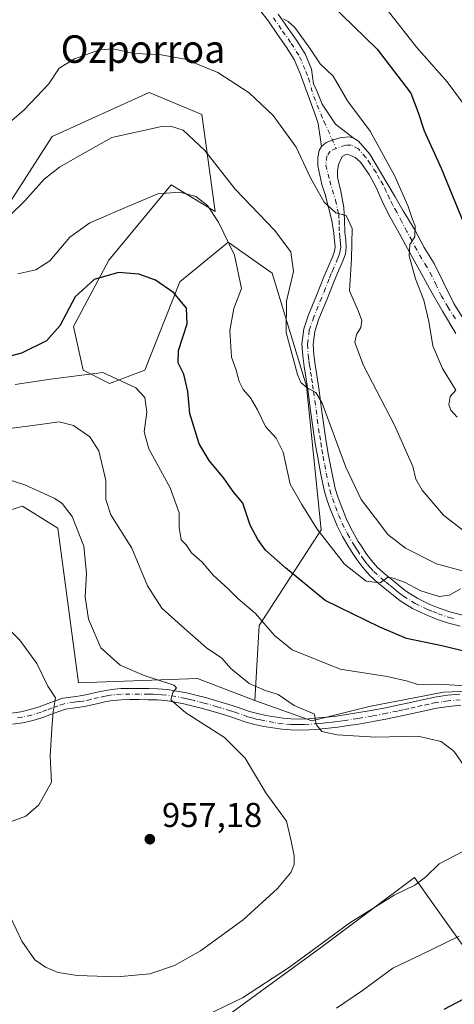
# Model space of a CAD drawing. Units: metres. Extents: x 644534 to 647995, y 4750773 to 4753159.
# Drawn here: x 646448 to 646574, y 4752474 to 4752760 of the extents above; entities that cross this region are included whole.
import ezdxf
from ezdxf.enums import TextEntityAlignment as Align

# ---------------------------------------------------------------- set-up
doc = ezdxf.new("R2010")
doc.units = ezdxf.units.M
doc.header["$MEASUREMENT"] = 0
doc.linetypes.add('DGN Style 4', pattern=[2.638475, 1.318413, -0.659207, 0.001648, -0.659207])
for name, color, linetype, lineweight in [('Arbolado forestal CxS', 92, 'Continuous', 0), ('Curva de nivel maestra', 30, 'Continuous', 30), ('Curva de nivel normal', 30, 'Continuous', 0), ('Pastizal CxS', 92, 'Continuous', 0), ('Pista no pavimentada Cxs', 111, 'Continuous', 0), ('Pista no pavimentada eje', 91, 'DGN Style 4', 0), ('Prado CxS', 92, 'Continuous', 0), ('Punto de cota en terreno', 7, 'Continuous', 0), ('Rótulo de punto de cota en terreno', 7, 'Continuous', 0), ('Texto cartográfico', 7, 'Continuous', 0)]:
    doc.layers.add(name, color=color, linetype=linetype, lineweight=lineweight)
doc.styles.add('Style-Arial', font='txt')

# ---------------------------------------------------------------- blocks, each defined once
blk = doc.blocks.new('*U8')
at = {"layer": 'Prado CxS', "color": 92, "linetype": 'Continuous', "lineweight": 0}
for points in [[(646428.2811, 4752612.0867, 957.3375), (646448.7611, 4752618.4903, 959.0913), (646459.0017, 4752612.0861, 959.2605), (646465.0825, 4752567.1639, 956.3398), (646499.6431, 4752568.4441, 962.5941), (646516.2835, 4752562.0399, 963.9589), (646532.9041, 4752556.1877, 965.2773), (646549.5667, 4752560.3533, 967.9705), (646571.2297, 4752564.5189, 970.1868), (646593.7253, 4752565.3513, 972.1976), (646611.2219, 4752559.5191, 973.5529), (646633.7173, 4752547.0209, 972.6444), (646654.5455, 4752532.0227, 973.3217), (646672.8747, 4752521.1915, 975.2865), (646691.2043, 4752507.8605, 977.4445), (646714.5327, 4752494.5293, 981.5476), (646732.8621, 4752487.0299, 984.7886), (646751.1917, 4752485.3635, 988.0895), (646767.8555, 4752485.3633, 990.8667), (646781.0173, 4752481.7549, 993.3186), (646796.8501, 4752485.0877, 997.9092), (646805.1831, 4752495.0875, 1001.3371), (646812.6821, 4752505.9201, 1004.9832), (646826.8489, 4752512.5857, 1005.8379)], [(646749.9185, 4752473.6687, 988.2922), (646727.5009, 4752479.2773, 984.1782), (646711.8083, 4752479.2775, 982.1508), (646688.2687, 4752482.6419, 979.0839), (646662.4883, 4752484.8855, 977.3779), (646640.0699, 4752493.8565, 973.3529), (646623.2563, 4752496.0999, 971.9704), (646601.3649, 4752489.5307, 972.0185), (646600.8375, 4752489.3725, 972.0064), (646579.5409, 4752487.1299, 971.3152), (646572.9795, 4752496.3201, 968.3923), (646566.9381, 4752504.7823, 965.7673), (646562.7277, 4752510.6799, 964.4502), (646535.8257, 4752490.4947, 964.6825), (646498.8347, 4752463.5807, 965.5712)]]:
    blk.add_polyline3d(points, dxfattribs=at)
blk = doc.blocks.new('*U11')
at = {"layer": 'Arbolado forestal CxS', "color": 92, "linetype": 'Continuous', "lineweight": 0}
blk.add_polyline3d([(646431.8147, 4752686.2233, 981.6351), (646457.4153, 4752725.9301, 989.2141), (646485.5759, 4752738.7383, 987.5888), (646500.9367, 4752732.3331, 988.0532), (646504.7759, 4752704.1545, 980.801), (646491.9753, 4752711.8397, 981.3169), (646473.8971, 4752690.0123, 976.9317), (646463.6009, 4752670.6899, 974.8134), (646466.3745, 4752658.0441, 971.0109), (646474.0541, 4752654.2009, 970.0948), (646484.2941, 4752658.0437, 971.4234), (646494.5345, 4752683.6601, 975.8008), (646507.8783, 4752694.5841, 979.4194), (646508.6155, 4752695.1877, 979.8443), (646521.4151, 4752686.2215, 983.6559), (646531.3711, 4752653.4179, 984.8778), (646535.6283, 4752611.6165, 980.515), (646517.5639, 4752583.8145, 969.4999), (646516.2835, 4752562.0399, 963.9589), (646499.6431, 4752568.4441, 962.5941), (646465.0825, 4752567.1639, 956.3398), (646459.0017, 4752612.0861, 959.2605), (646448.7611, 4752618.4903, 959.0913), (646428.2811, 4752612.0867, 957.3375)], dxfattribs=at)
blk = doc.blocks.new('5PATER')
at = {"layer": 'Punto de cota en terreno', "linetype": 'Continuous', "lineweight": 0}
h = blk.add_hatch(color=51, dxfattribs=at)
edge = h.paths.add_edge_path()
edge.add_ellipse((0, 0), major_axis=(-0.11, -0.111), ratio=0.999422, start_angle=0, end_angle=360)

msp = doc.modelspace()

# ---------------------------------------------------------------- linework, layer by layer
at = {"layer": 'Arbolado forestal CxS', "color": 92, "linetype": 'Continuous', "lineweight": 0}
for points in [[(646431.8147, 4752686.2233, 981.6351), (646457.4153, 4752725.9301, 989.2141), (646485.5759, 4752738.7383, 987.5888), (646500.9367, 4752732.3331, 988.0532), (646504.7759, 4752704.1545, 980.801), (646491.9753, 4752711.8397, 981.3169), (646473.8971, 4752690.0123, 976.9317), (646463.6009, 4752670.6899, 974.8134), (646466.3745, 4752658.0441, 971.0109), (646474.0541, 4752654.2009, 970.0948), (646484.2941, 4752658.0437, 971.4234), (646494.5345, 4752683.6601, 975.8008), (646507.8783, 4752694.5841, 979.4194), (646508.6155, 4752695.1877, 979.8443), (646521.4151, 4752686.2215, 983.6559), (646531.3711, 4752653.4179, 984.8778), (646535.6283, 4752611.6165, 980.515), (646517.5639, 4752583.8145, 969.4999), (646516.2835, 4752562.0399, 963.9589)], [(646195.4021, 4752603.4775, 933.7013), (646222.1997, 4752600.5629, 937.828), (646256.7587, 4752590.3143, 941.5238), (646295.7889, 4752578.0149, 946.5015), (646319.4795, 4752582.6281, 950.353), (646334.8397, 4752599.2799, 954.5109), (646361.7203, 4752604.4021, 954.9633), (646397.5603, 4752592.8737, 954.2711), (646428.2811, 4752612.0867, 957.3375), (646448.7611, 4752618.4903, 959.0913), (646459.0017, 4752612.0861, 959.2605), (646465.0825, 4752567.1639, 956.3398), (646499.6431, 4752568.4441, 962.5941), (646516.2835, 4752562.0399, 963.9589)]]:
    msp.add_polyline3d(points, dxfattribs=at)
at = {"layer": 'Curva de nivel maestra', "color": 30, "linetype": 'Continuous', "lineweight": 30, "flags": 128}
for points, elevation in [([(646538.17, 4752764.6701), (646551.92, 4752751.2901), (646561.74, 4752738.4801), (646563.86, 4752732.8601), (646565.59, 4752727.5101), (646570.53, 4752716.7401), (646576.96, 4752701.0801)], 1000), ([(646582, 4752575.2801), (646570.68, 4752577.9301), (646560.46, 4752580.1201), (646552.72, 4752583.3801), (646536.83, 4752591.0801), (646525.28, 4752600.6001), (646519.39, 4752605.7001), (646517.21, 4752608.8601), (646515, 4752612.9801), (646512.86, 4752619.3701), (646510.06, 4752622.7401), (646507.28, 4752626.6801), (646503.06, 4752631.8001), (646500.1, 4752636.6001), (646497.45, 4752645.4201), (646496.88, 4752651.8501), (646495.65, 4752656.8601), (646494.02, 4752660.1901), (646494.14, 4752663.7801), (646496.64, 4752671.4501), (646496.47, 4752676.0701), (646492.79, 4752680.5201), (646487.48, 4752684.1701), (646482.55, 4752685.9401), (646476.7, 4752686.4201), (646469.6, 4752684.3501), (646464.09, 4752679.3001), (646459.6, 4752670.8801), (646455.77, 4752666.5601), (646448.43, 4752663.0101), (646444.77, 4752662.0401)], 975), ([(646571.38, 4752472.3701), (646579.17, 4752476.4801)], 975)]:
    msp.add_lwpolyline(points, dxfattribs=dict(at, elevation=elevation))
at = {"layer": 'Curva de nivel normal', "color": 30, "linetype": 'Continuous', "lineweight": 0, "flags": 128}
for points, elevation in [([(646577.79, 4752734.38), (646572.27, 4752741.76), (646563.32, 4752751.9), (646554.48, 4752763.05)], 1005), ([(646575.2, 4752644.34), (646573.32, 4752646.37), (646572.73, 4752648.1), (646573.19, 4752650.34), (646574.8, 4752652.22), (646573.72, 4752653.96), (646570.87, 4752658.51), (646568.14, 4752665.12), (646566.97, 4752672.18), (646565.47, 4752678.38), (646563.03, 4752684.58), (646561.26, 4752691.27), (646561.41, 4752694.51), (646562.83, 4752696.78), (646562.97, 4752699.92), (646562.18, 4752701.82), (646560.92, 4752705.56), (646557.03, 4752714.34), (646549.85, 4752727.49), (646543.28, 4752736.26), (646539.12, 4752743.44), (646535.36, 4752747), (646532, 4752751.98), (646527.92, 4752757.56), (646526.04, 4752759.34), (646524.71, 4752760.09)], 995), ([(646576.85, 4752611.57), (646571.23, 4752615.86), (646565, 4752623.16), (646563.2, 4752626.38), (646562.27, 4752630.07), (646556.98, 4752642.08), (646547.91, 4752659.41), (646545.37, 4752666.08), (646545.94, 4752668.41), (646547.19, 4752670.41), (646547.48, 4752672.41), (646546.48, 4752675.08), (646543.89, 4752681.08), (646544.47, 4752690.38), (646544.59, 4752699.14), (646542.87, 4752702.92), (646539.89, 4752703.72), (646536.48, 4752706.79), (646532.52, 4752713.86), (646528.36, 4752722.78), (646521.64, 4752731.98), (646514.63, 4752738.6), (646505.58, 4752744.55), (646496.07, 4752748.38), (646488.51, 4752749.69), (646481.23, 4752750.02), (646475.15, 4752751.33), (646471.1, 4752751.08), (646463.86, 4752748.45), (646459.4, 4752745.72), (646456.36, 4752741.22), (646449.19, 4752733.62), (646436.97, 4752723.2)], 990), ([(646578.1, 4752599.38), (646569.13, 4752601.78), (646560.18, 4752606.3), (646555.02, 4752610.33), (646551.43, 4752615.07), (646547.29, 4752620.49), (646542.79, 4752629.84), (646535.88, 4752648.49), (646534.05, 4752651.53), (646531.52, 4752652.92), (646529.69, 4752654.48), (646528.7, 4752656.74), (646525.47, 4752668.93), (646525.55, 4752678.03), (646527.53, 4752686.7), (646526.8, 4752692.44), (646522.02, 4752698.66), (646510.64, 4752710.62), (646501.82, 4752721.83), (646495.51, 4752727.79), (646491.76, 4752728.92), (646488.77, 4752728.74), (646474.77, 4752725.58), (646465.43, 4752720.41), (646459.51, 4752716.99), (646455.07, 4752713.52), (646449.46, 4752707.19), (646444.89, 4752702.74)], 985), ([(646576.14, 4752594.48), (646572.93, 4752592.7), (646569.9, 4752592.24), (646564.64, 4752593.95), (646559.85, 4752596.49), (646556.59, 4752597.57), (646555, 4752597.86), (646552.78, 4752596.24), (646548.74, 4752596.75), (646542.4, 4752601.66), (646534.5, 4752611.82), (646530.02, 4752618.99), (646526.62, 4752624.93), (646524.56, 4752634.21), (646522.55, 4752638.32), (646519.4, 4752641.63), (646517.1, 4752646.49), (646515.03, 4752649.99), (646512.92, 4752652.37), (646511.79, 4752654.73), (646510.87, 4752658.07), (646509.53, 4752661.84), (646509.03, 4752669.59), (646510.25, 4752675.94), (646512.49, 4752681.8), (646510.44, 4752691.45), (646505.71, 4752701.02), (646502.59, 4752705.9), (646499.17, 4752708.48), (646494.48, 4752709.78), (646488.15, 4752709.27), (646478.69, 4752705.28), (646468.35, 4752700.8), (646462.56, 4752696.7), (646456.71, 4752689.75), (646452.58, 4752687.2), (646447.43, 4752685.99)], 980), ([(646446.63, 4752653.9), (646456.93, 4752655.43), (646472.09, 4752657.4), (646481.67, 4752652.92), (646484.35, 4752650.06), (646484.9, 4752645.87), (646484.14, 4752640.09), (646485.51, 4752635.19), (646491.72, 4752623.86), (646494.35, 4752616.54), (646494.3, 4752612.3), (646494.93, 4752608.75), (646496.32, 4752607.3), (646497.94, 4752604.92), (646501.04, 4752602.22), (646504.3, 4752598.42), (646508.44, 4752594.62), (646511.4, 4752591.71), (646516.51, 4752587.3), (646522.04, 4752580.97), (646527.21, 4752576.74), (646541.1, 4752571.21), (646554.77, 4752569.04), (646560.75, 4752567.69), (646563.71, 4752566.69), (646569.76, 4752566.85), (646577.57, 4752566.32)], 970), ([(646577.99, 4752541.97), (646574.26, 4752547.23), (646570.51, 4752550.12), (646563.74, 4752551.67), (646551.38, 4752551.44), (646540.32, 4752552.08), (646535.78, 4752553.09), (646534.16, 4752555.1), (646533.64, 4752558.12), (646527.8, 4752560.66), (646523.11, 4752563.81), (646519.1, 4752565.05), (646514.65, 4752567.04), (646509.39, 4752571.36), (646506.68, 4752574.32), (646502.24, 4752577.32), (646495, 4752583.76), (646489.31, 4752588.87), (646485.07, 4752595.42), (646480.58, 4752606.36), (646474.43, 4752615.96), (646472.99, 4752620.44), (646472.96, 4752625.94), (646470.91, 4752634.55), (646468.38, 4752638.7), (646463.61, 4752641.95), (646459.45, 4752643.01), (646451.72, 4752641.99), (646436.77, 4752639.99)], 965), ([(646443.57, 4752502.62), (646448.55, 4752492.12), (646452.31, 4752486.77), (646455.42, 4752484.59), (646459.09, 4752483.06), (646464.63, 4752482.22), (646476.24, 4752481.82), (646485.8, 4752482.7), (646492.94, 4752485.07), (646500.51, 4752489.35), (646512.91, 4752498.37), (646522.9, 4752507.41), (646526.8, 4752512.08), (646527.8, 4752514.41), (646527.77, 4752516.98), (646526.83, 4752521.68), (646525.55, 4752527.02), (646519.55, 4752535.27), (646513.53, 4752545.27), (646507.52, 4752551.29), (646496.21, 4752558.44), (646491.86, 4752562.25), (646492.49, 4752564.41), (646493.53, 4752565.79), (646492.79, 4752566.57), (646484.15, 4752569.34), (646477.11, 4752572.36), (646471.55, 4752577.4), (646467.98, 4752585.68), (646466.96, 4752592.2), (646467.33, 4752598.97), (646466.59, 4752606.9), (646463.23, 4752615.54), (646460.3, 4752619.3), (646458.14, 4752620.79), (646449.45, 4752624.76), (646444.89, 4752626.2)], 960), ([(646444.92, 4752526.73), (646449.7, 4752528.49), (646453.47, 4752531.73), (646457.17, 4752538.34), (646456.77, 4752545.86), (646457.27, 4752553.91), (646457.7, 4752558.81), (646458.31, 4752562.84), (646456.13, 4752566.24), (646452.88, 4752572.85), (646447.98, 4752579.64), (646444.43, 4752583.15)], 955), ([(646499.43, 4752469.26), (646512.77, 4752475.74), (646526.43, 4752484.57), (646543.94, 4752497.46), (646556.84, 4752505.47), (646562.84, 4752508.41), (646565.93, 4752510.79), (646569.99, 4752514.6), (646576.67, 4752518.12)], 965), ([(646575.77, 4752493.56), (646564.43, 4752488.04), (646556.43, 4752484.3), (646547.6, 4752477.79), (646540.12, 4752472.66)], 970)]:
    msp.add_lwpolyline(points, dxfattribs=dict(at, elevation=elevation))
at = {"layer": 'Pastizal CxS', "color": 92, "linetype": 'Continuous', "lineweight": 0}
for points in [[(646593.7253, 4752565.3513, 972.1976), (646571.2297, 4752564.5189, 970.1868), (646549.5667, 4752560.3533, 967.9705), (646532.9041, 4752556.1877, 965.2773), (646516.2835, 4752562.0399, 963.9589), (646517.5639, 4752583.8145, 969.4999), (646535.6283, 4752611.6165, 980.515), (646531.3711, 4752653.4179, 984.8778), (646521.4151, 4752686.2215, 983.6559), (646508.6155, 4752695.1877, 979.8443), (646507.8783, 4752694.5841, 979.4194), (646494.5345, 4752683.6601, 975.8008), (646484.2941, 4752658.0437, 971.4234), (646474.0541, 4752654.2009, 970.0948), (646466.3745, 4752658.0441, 971.0109), (646463.6009, 4752670.6899, 974.8134), (646473.8971, 4752690.0123, 976.9317), (646491.9753, 4752711.8397, 981.3169), (646504.7759, 4752704.1545, 980.801), (646500.9367, 4752732.3331, 988.0532), (646485.5759, 4752738.7383, 987.5888), (646457.4153, 4752725.9301, 989.2141), (646431.8147, 4752686.2233, 981.6351)], [(646431.8147, 4752686.2233, 981.6351), (646457.4153, 4752725.9301, 989.2141), (646485.5759, 4752738.7383, 987.5888), (646500.9367, 4752732.3331, 988.0532), (646504.7759, 4752704.1545, 980.801), (646491.9753, 4752711.8397, 981.3169), (646473.8971, 4752690.0123, 976.9317), (646463.6009, 4752670.6899, 974.8134), (646466.3745, 4752658.0441, 971.0109), (646474.0541, 4752654.2009, 970.0948), (646484.2941, 4752658.0437, 971.4234), (646494.5345, 4752683.6601, 975.8008), (646507.8783, 4752694.5841, 979.4194), (646508.6155, 4752695.1877, 979.8443), (646521.4151, 4752686.2215, 983.6559), (646531.3711, 4752653.4179, 984.8778), (646535.6283, 4752611.6165, 980.515), (646517.5639, 4752583.8145, 969.4999), (646516.2835, 4752562.0399, 963.9589)], [(646516.2835, 4752562.0399, 963.9589), (646532.9041, 4752556.1877, 965.2773), (646549.5667, 4752560.3533, 967.9705), (646571.2297, 4752564.5189, 970.1868), (646593.7253, 4752565.3513, 972.1976), (646611.2219, 4752559.5191, 973.5529), (646633.7173, 4752547.0209, 972.6444), (646654.5455, 4752532.0227, 973.3217), (646672.8747, 4752521.1915, 975.2865), (646691.2043, 4752507.8605, 977.4445), (646714.5327, 4752494.5293, 981.5476), (646732.8621, 4752487.0299, 984.7886), (646751.1917, 4752485.3635, 988.0895), (646767.8555, 4752485.3633, 990.8667), (646781.0173, 4752481.7549, 993.3186), (646796.8501, 4752485.0877, 997.9092), (646805.1831, 4752495.0875, 1001.3371), (646812.6821, 4752505.9201, 1004.9832), (646826.8489, 4752512.5857, 1005.8379)], [(646812.6643, 4752471.8117, 998.2873), (646790.8309, 4752471.4481, 995.7457), (646771.2161, 4752472.5475, 991.2463), (646749.9185, 4752473.6687, 988.2922), (646727.5009, 4752479.2773, 984.1782), (646711.8083, 4752479.2775, 982.1508), (646688.2687, 4752482.6419, 979.0839), (646662.4883, 4752484.8855, 977.3779), (646640.0699, 4752493.8565, 973.3529), (646623.2563, 4752496.0999, 971.9704), (646601.3649, 4752489.5307, 972.0185), (646600.8375, 4752489.3725, 972.0064), (646579.5409, 4752487.1299, 971.3152), (646572.9795, 4752496.3201, 968.3923), (646566.9381, 4752504.7823, 965.7673), (646562.7277, 4752510.6799, 964.4502), (646535.8257, 4752490.4947, 964.6825), (646498.8347, 4752463.5807, 965.5712), (646499.9555, 4752451.2451, 969.6188), (646498.8339, 4752432.1815, 974.5543), (646486.5037, 4752407.5099, 979.2623), (646485.3821, 4752381.7167, 985.4165), (646473.0507, 4752348.0745, 994.313), (646461.8651, 4752320.7361, 1001.9495)], [(646498.8347, 4752463.5807, 965.5712), (646535.8257, 4752490.4947, 964.6825), (646562.7277, 4752510.6799, 964.4502), (646566.9381, 4752504.7823, 965.7673), (646572.9795, 4752496.3201, 968.3923), (646579.5409, 4752487.1299, 971.3152), (646600.8375, 4752489.3725, 972.0064), (646601.3649, 4752489.5307, 972.0185), (646623.2563, 4752496.0999, 971.9704), (646640.0699, 4752493.8565, 973.3529), (646662.4883, 4752484.8855, 977.3779), (646688.2687, 4752482.6419, 979.0839), (646711.8083, 4752479.2775, 982.1508), (646727.5009, 4752479.2773, 984.1782), (646749.9185, 4752473.6687, 988.2922)]]:
    msp.add_polyline3d(points, dxfattribs=at)
at = {"layer": 'Pista no pavimentada Cxs', "color": 111, "linetype": 'Continuous', "lineweight": 0}
for points in [[(646523.1601, 4752761.4801, 996.112), (646525.8701, 4752757.5601, 996.1736), (646528.4201, 4752753.9301, 995.744), (646530.9301, 4752749.9301, 995.7774), (646532.8201, 4752745.5001, 994.7675), (646533.3977, 4752741.2037, 994.0185), (646534.3417, 4752739.1359, 993.8968), (646535.9151, 4752735.3147, 993.6191), (646539.8261, 4752729.4707, 993.7441), (646544.8983, 4752725.5699, 993.9605), (646543.6923, 4752725.7845, 993.7885), (646541.0399, 4752725.5597, 993.3873), (646538.7921, 4752724.8853, 993.0885), (646537.0839, 4752724.1211, 992.8494), (646535.6903, 4752722.9973, 992.551), (646534.7013, 4752729.6955, 992.9232), (646533.8921, 4752732.3029, 993.0442), (646531.0701, 4752739.9801, 993.4968), (646529.5001, 4752744.1701, 994.0133), (646527.7501, 4752748.2701, 994.3782), (646525.4401, 4752751.9501, 994.5199), (646522.9401, 4752755.5101, 994.8819), (646520.2701, 4752759.3701, 995.112), (646517.3901, 4752763.0901, 995.5864)], [(646535.6903, 4752722.9973, 992.551), (646534.7013, 4752729.6955, 992.9232), (646533.8921, 4752732.3029, 993.0442), (646531.0701, 4752739.9801, 993.4968), (646529.5001, 4752744.1701, 994.0133), (646527.7501, 4752748.2701, 994.3782), (646525.4401, 4752751.9501, 994.5199), (646522.9401, 4752755.5101, 994.8819), (646520.2701, 4752759.3701, 995.112), (646517.3901, 4752763.0901, 995.5864)], [(646523.1601, 4752761.4801, 996.112), (646525.8701, 4752757.5601, 996.1736), (646528.4201, 4752753.9301, 995.744), (646530.9301, 4752749.9301, 995.7774), (646532.8201, 4752745.5001, 994.7675), (646533.3977, 4752741.2037, 994.0185), (646534.3417, 4752739.1359, 993.8968), (646535.9151, 4752735.3147, 993.6191), (646539.8261, 4752729.4707, 993.7441), (646544.8983, 4752725.5699, 993.9605)], [(646576.0401, 4752583.6701, 977.8997), (646572.4101, 4752584.6501, 978.4895), (646569.1401, 4752585.7301, 978.5659), (646565.9301, 4752587.0301, 978.6571), (646562.1701, 4752588.8301, 979.3642), (646558.6301, 4752591.0301, 980.0359), (646556.5701, 4752592.6301, 980.0988), (646554.6501, 4752594.2001, 980.5449), (646552.2401, 4752596.2001, 980.4416), (646549.7501, 4752598.4201, 980.9252), (646547.7301, 4752600.6801, 981.0918), (646546.0201, 4752603.0101, 981.1906), (646544.8101, 4752604.7901, 981.5919), (646543.6501, 4752606.6101, 982.0536), (646541.8601, 4752609.6801, 982.5394), (646540.2601, 4752612.8001, 982.8504), (646538.2601, 4752617.7601, 983.278), (646537.3701, 4752620.2001, 983.2825), (646536.5901, 4752622.7901, 983.3117), (646535.5001, 4752627.7601, 983.5029), (646534.6101, 4752632.6601, 984.2664), (646533.9201, 4752636.7201, 984.6986), (646533.2701, 4752640.8001, 984.7812), (646532.5301, 4752646.2801, 987.4106), (646531.8101, 4752651.7001, 991.0873), (646531.2501, 4752655.3701, 990.9853), (646530.6701, 4752659.1101, 989.7992), (646530.2601, 4752662.1901, 988.342), (646530.0101, 4752665.5601, 988.7748), (646530.5701, 4752670.0001, 989.2851), (646531.9601, 4752674.1001, 988.8921), (646534.2801, 4752679.7101, 989.607), (646535.3301, 4752682.4001, 989.8116), (646536.4101, 4752685.1601, 991.0695), (646537.7201, 4752688.2201, 992.8041), (646538.9901, 4752691.1301, 993.4952), (646539.5001, 4752692.5801, 993.5193), (646539.6801, 4752693.8301, 993.0877), (646539.5301, 4752695.5901, 992.87), (646539.2901, 4752697.8601, 992.5268), (646538.7023, 4752701.5091, 991.167), (646536.8143, 4752709.0165, 990.7066), (646535.8201, 4752711.9801, 990.9294), (646534.6101, 4752717.4001, 991.6423), (646534.6701, 4752719.7901, 991.9838), (646535.0155, 4752721.8067, 992.3139), (646535.6903, 4752722.9973, 992.551), (646537.0839, 4752724.1211, 992.8494), (646538.7921, 4752724.8853, 993.0885), (646541.0399, 4752725.5597, 993.3873), (646543.6923, 4752725.7845, 993.7885), (646544.8983, 4752725.5699, 993.9605), (646546.4793, 4752724.5257, 993.9936), (646549.8061, 4752720.7495, 994.3256), (646552.9079, 4752715.5799, 994.4354), (646557.1785, 4752708.3871, 994.742), (646559.5161, 4752704.2963, 995.125), (646562.8201, 4752698.8201, 995.4095), (646565.5601, 4752693.7101, 995.7137), (646568.5301, 4752689.0501, 996.0241), (646571.0901, 4752683.6501, 996.2958), (646574.2001, 4752677.3501, 996.7273), (646578.4001, 4752670.7301, 997.1975)], [(646535.6903, 4752722.9973, 992.551), (646537.0839, 4752724.1211, 992.8494), (646538.7921, 4752724.8853, 993.0885), (646541.0399, 4752725.5597, 993.3873), (646543.6923, 4752725.7845, 993.7885), (646544.8983, 4752725.5699, 993.9605)], [(646535.6903, 4752722.9973, 992.551), (646537.0839, 4752724.1211, 992.8494), (646538.7921, 4752724.8853, 993.0885), (646541.0399, 4752725.5597, 993.3873), (646543.6923, 4752725.7845, 993.7885), (646544.8983, 4752725.5699, 993.9605)], [(646544.8983, 4752725.5699, 993.9605), (646546.4793, 4752724.5257, 993.9936), (646549.8061, 4752720.7495, 994.3256), (646552.9079, 4752715.5799, 994.4354), (646557.1785, 4752708.3871, 994.742), (646559.5161, 4752704.2963, 995.125), (646562.8201, 4752698.8201, 995.4095), (646565.5601, 4752693.7101, 995.7137), (646568.5301, 4752689.0501, 996.0241), (646571.0901, 4752683.6501, 996.2958), (646574.2001, 4752677.3501, 996.7273), (646578.4001, 4752670.7301, 997.1975)], [(646576.0401, 4752583.6701, 977.8997), (646572.4101, 4752584.6501, 978.4895), (646569.1401, 4752585.7301, 978.5659), (646565.9301, 4752587.0301, 978.6571), (646562.1701, 4752588.8301, 979.3642), (646558.6301, 4752591.0301, 980.0359), (646556.5701, 4752592.6301, 980.0988), (646554.6501, 4752594.2001, 980.5449), (646552.2401, 4752596.2001, 980.4416), (646549.7501, 4752598.4201, 980.9252), (646547.7301, 4752600.6801, 981.0918), (646546.0201, 4752603.0101, 981.1906), (646544.8101, 4752604.7901, 981.5919), (646543.6501, 4752606.6101, 982.0536), (646541.8601, 4752609.6801, 982.5394), (646540.2601, 4752612.8001, 982.8504), (646538.2601, 4752617.7601, 983.278), (646537.3701, 4752620.2001, 983.2825), (646536.5901, 4752622.7901, 983.3117), (646535.5001, 4752627.7601, 983.5029), (646534.6101, 4752632.6601, 984.2664), (646533.9201, 4752636.7201, 984.6986), (646533.2701, 4752640.8001, 984.7812), (646532.5301, 4752646.2801, 987.4106), (646531.8101, 4752651.7001, 991.0873), (646531.2501, 4752655.3701, 990.9853), (646530.6701, 4752659.1101, 989.7992), (646530.2601, 4752662.1901, 988.342), (646530.0101, 4752665.5601, 988.7748), (646530.5701, 4752670.0001, 989.2851), (646531.9601, 4752674.1001, 988.8921), (646534.2801, 4752679.7101, 989.607), (646535.3301, 4752682.4001, 989.8116), (646536.4101, 4752685.1601, 991.0695), (646537.7201, 4752688.2201, 992.8041), (646538.9901, 4752691.1301, 993.4952), (646539.5001, 4752692.5801, 993.5193), (646539.6801, 4752693.8301, 993.0877), (646539.5301, 4752695.5901, 992.87), (646539.2901, 4752697.8601, 992.5268), (646538.7023, 4752701.5091, 991.167), (646536.8143, 4752709.0165, 990.7066), (646535.8201, 4752711.9801, 990.9294), (646534.6101, 4752717.4001, 991.6423), (646534.6701, 4752719.7901, 991.9838), (646535.0155, 4752721.8067, 992.3139), (646535.6903, 4752722.9973, 992.551)], [(646574.8101, 4752668.6401, 996.6001), (646570.9001, 4752675.1601, 996.0627), (646567.1201, 4752681.7301, 995.6566), (646564.2001, 4752687.0401, 995.3416), (646561.2901, 4752692.3501, 994.9071), (646558.2701, 4752697.8401, 994.608), (646555.2501, 4752703.3401, 994.1469), (646553.3901, 4752707.1701, 994.2419), (646551.6201, 4752711.0601, 993.9682), (646549.5901, 4752714.8301, 993.8155), (646547.0901, 4752718.4501, 993.495), (646545.5401, 4752719.8001, 993.3075), (646543.7901, 4752720.6101, 993.1064), (646542.7601, 4752720.6401, 992.9708), (646541.7701, 4752720.0801, 992.8373), (646540.6701, 4752717.7801, 992.5381), (646540.3501, 4752715.9701, 992.2649), (646540.3901, 4752714.1701, 992.0191), (646540.8001, 4752712.3701, 991.8089), (646541.2101, 4752710.5501, 991.4662), (646541.7601, 4752707.9301, 990.9319), (646542.2301, 4752705.2901, 990.627), (646542.4501, 4752701.6801, 990.2748), (646542.5301, 4752698.0601, 990.0692), (646542.7501, 4752695.9001, 990.2555), (646542.9301, 4752693.7301, 990.5371), (646542.6601, 4752691.8001, 990.644), (646542.0001, 4752689.9401, 991.0904), (646540.6901, 4752686.9301, 991.3739), (646539.4001, 4752683.9301, 990.2752), (646538.3401, 4752681.2201, 989.1101), (646537.2801, 4752678.5001, 988.5582), (646534.9901, 4752672.9601, 988.8096), (646533.7401, 4752669.2701, 987.7713), (646533.2601, 4752665.4701, 987.1608), (646533.4801, 4752662.5201, 986.9858), (646533.8801, 4752659.5801, 987.941), (646534.4601, 4752655.8701, 988.6752), (646535.0201, 4752652.1501, 988.7045), (646535.7401, 4752646.7101, 986.5275), (646536.4801, 4752641.2701, 985.7226), (646537.1101, 4752637.2401, 985.4653), (646537.8001, 4752633.2201, 984.7667), (646538.6801, 4752628.4001, 984.6699), (646539.7301, 4752623.6101, 984.0095), (646540.4501, 4752621.2201, 983.6559), (646541.3001, 4752618.8901, 983.4072), (646543.1501, 4752614.2701, 982.8879), (646544.7001, 4752611.2401, 982.8052), (646546.4201, 4752608.2901, 982.3678), (646547.5101, 4752606.5701, 981.9439), (646548.6601, 4752604.8801, 981.9735), (646550.2401, 4752602.7201, 981.9387), (646552.0401, 4752600.7201, 981.7199), (646554.3501, 4752598.6601, 981.556), (646556.7101, 4752596.6901, 981.6409), (646558.5801, 4752595.1701, 981.4196), (646560.4801, 4752593.7001, 980.9335), (646563.7301, 4752591.6801, 980.1909), (646567.2401, 4752590.0001, 979.7061), (646570.2601, 4752588.7701, 979.3515), (646573.3401, 4752587.7501, 978.8328), (646576.8101, 4752586.8201, 978.1561)], [(646574.8101, 4752668.6401, 996.6001), (646570.9001, 4752675.1601, 996.0627), (646567.1201, 4752681.7301, 995.6566), (646564.2001, 4752687.0401, 995.3416), (646561.2901, 4752692.3501, 994.9071), (646558.2701, 4752697.8401, 994.608), (646555.2501, 4752703.3401, 994.1469), (646553.3901, 4752707.1701, 994.2419), (646551.6201, 4752711.0601, 993.9682), (646549.5901, 4752714.8301, 993.8155), (646547.0901, 4752718.4501, 993.495), (646545.5401, 4752719.8001, 993.3075), (646543.7901, 4752720.6101, 993.1064), (646542.7601, 4752720.6401, 992.9708), (646541.7701, 4752720.0801, 992.8373), (646540.6701, 4752717.7801, 992.5381), (646540.3501, 4752715.9701, 992.2649), (646540.3901, 4752714.1701, 992.0191), (646540.8001, 4752712.3701, 991.8089), (646541.2101, 4752710.5501, 991.4662), (646541.7601, 4752707.9301, 990.9319), (646542.2301, 4752705.2901, 990.627), (646542.4501, 4752701.6801, 990.2748), (646542.5301, 4752698.0601, 990.0692), (646542.7501, 4752695.9001, 990.2555), (646542.9301, 4752693.7301, 990.5371), (646542.6601, 4752691.8001, 990.644), (646542.0001, 4752689.9401, 991.0904), (646540.6901, 4752686.9301, 991.3739), (646539.4001, 4752683.9301, 990.2752), (646538.3401, 4752681.2201, 989.1101), (646537.2801, 4752678.5001, 988.5582), (646534.9901, 4752672.9601, 988.8096), (646533.7401, 4752669.2701, 987.7713), (646533.2601, 4752665.4701, 987.1608), (646533.4801, 4752662.5201, 986.9858), (646533.8801, 4752659.5801, 987.941), (646534.4601, 4752655.8701, 988.6752), (646535.0201, 4752652.1501, 988.7045), (646535.7401, 4752646.7101, 986.5275), (646536.4801, 4752641.2701, 985.7226), (646537.1101, 4752637.2401, 985.4653), (646537.8001, 4752633.2201, 984.7667), (646538.6801, 4752628.4001, 984.6699), (646539.7301, 4752623.6101, 984.0095), (646540.4501, 4752621.2201, 983.6559), (646541.3001, 4752618.8901, 983.4072), (646543.1501, 4752614.2701, 982.8879), (646544.7001, 4752611.2401, 982.8052), (646546.4201, 4752608.2901, 982.3678), (646547.5101, 4752606.5701, 981.9439), (646548.6601, 4752604.8801, 981.9735), (646550.2401, 4752602.7201, 981.9387), (646552.0401, 4752600.7201, 981.7199), (646554.3501, 4752598.6601, 981.556), (646556.7101, 4752596.6901, 981.6409), (646558.5801, 4752595.1701, 981.4196), (646560.4801, 4752593.7001, 980.9335), (646563.7301, 4752591.6801, 980.1909), (646567.2401, 4752590.0001, 979.7061), (646570.2601, 4752588.7701, 979.3515), (646573.3401, 4752587.7501, 978.8328), (646576.8101, 4752586.8201, 978.1561)], [(646445.5301, 4752558.4301, 953.8141), (646448.2701, 4752558.7901, 954.0446), (646450.9501, 4752559.4201, 954.3178), (646453.6301, 4752560.2301, 954.6291), (646456.8601, 4752561.4401, 955.0653), (646460.4901, 4752562.7001, 955.7485), (646463.5801, 4752563.1601, 956.4621), (646466.2301, 4752563.5101, 957.1264), (646470.4901, 4752564.4901, 959.2197), (646472.4801, 4752564.9201, 960.4874), (646474.6001, 4752565.2901, 961.3822), (646477.3501, 4752565.5201, 962.318), (646479.9801, 4752565.5601, 961.1061), (646482.7401, 4752565.5701, 959.8108), (646485.5101, 4752565.5401, 959.9886), (646488.1301, 4752565.4501, 960.1822), (646490.8101, 4752565.2401, 960.477), (646493.6501, 4752564.8201, 960.9321), (646496.4101, 4752564.2501, 961.4893), (646499.1901, 4752563.6101, 961.7991), (646501.9701, 4752562.9001, 962.0382), (646505.8401, 4752561.8101, 962.9444), (646509.7301, 4752560.6401, 964.1404), (646512.3401, 4752559.7201, 964.62), (646514.7501, 4752558.8801, 963.9402), (646517.1001, 4752558.2601, 963.655), (646519.5601, 4752557.7401, 964.6462), (646522.0501, 4752557.2901, 965.8512), (646524.5301, 4752556.9501, 967.8861), (646526.9101, 4752556.7401, 969.9118), (646529.2801, 4752556.6901, 969.0706), (646531.9801, 4752556.7901, 967.1279), (646534.7401, 4752556.9901, 966.3952), (646537.3901, 4752557.2501, 965.9246), (646540.0401, 4752557.5501, 966.2233), (646543.0101, 4752557.9701, 966.6707), (646546.0001, 4752558.4401, 967.0553), (646550.1701, 4752559.1401, 967.597), (646554.3101, 4752559.9301, 968.1086), (646557.4601, 4752560.5901, 968.4148), (646560.6301, 4752561.2701, 968.6247), (646564.5801, 4752562.1601, 968.9473), (646568.6801, 4752563.0501, 969.6593), (646572.3601, 4752563.5901, 970.2769), (646575.9701, 4752563.9001, 970.9607)], [(646445.5301, 4752558.4301, 953.8141), (646448.2701, 4752558.7901, 954.0446), (646450.9501, 4752559.4201, 954.3178), (646453.6301, 4752560.2301, 954.6291), (646456.8601, 4752561.4401, 955.0653), (646460.4901, 4752562.7001, 955.7485), (646463.5801, 4752563.1601, 956.4621), (646466.2301, 4752563.5101, 957.1264), (646470.4901, 4752564.4901, 959.2197), (646472.4801, 4752564.9201, 960.4874), (646474.6001, 4752565.2901, 961.3822), (646477.3501, 4752565.5201, 962.318), (646479.9801, 4752565.5601, 961.1061), (646482.7401, 4752565.5701, 959.8108), (646485.5101, 4752565.5401, 959.9886), (646488.1301, 4752565.4501, 960.1822), (646490.8101, 4752565.2401, 960.477), (646493.6501, 4752564.8201, 960.9321), (646496.4101, 4752564.2501, 961.4893), (646499.1901, 4752563.6101, 961.7991), (646501.9701, 4752562.9001, 962.0382), (646505.8401, 4752561.8101, 962.9444), (646509.7301, 4752560.6401, 964.1404), (646512.3401, 4752559.7201, 964.62), (646514.7501, 4752558.8801, 963.9402), (646517.1001, 4752558.2601, 963.655), (646519.5601, 4752557.7401, 964.6462), (646522.0501, 4752557.2901, 965.8512), (646524.5301, 4752556.9501, 967.8861), (646526.9101, 4752556.7401, 969.9118), (646529.2801, 4752556.6901, 969.0706), (646531.9801, 4752556.7901, 967.1279), (646534.7401, 4752556.9901, 966.3952), (646537.3901, 4752557.2501, 965.9246), (646540.0401, 4752557.5501, 966.2233), (646543.0101, 4752557.9701, 966.6707), (646546.0001, 4752558.4401, 967.0553), (646550.1701, 4752559.1401, 967.597), (646554.3101, 4752559.9301, 968.1086), (646557.4601, 4752560.5901, 968.4148), (646560.6301, 4752561.2701, 968.6247), (646564.5801, 4752562.1601, 968.9473), (646568.6801, 4752563.0501, 969.6593), (646572.3601, 4752563.5901, 970.2769), (646575.9701, 4752563.9001, 970.9607)], [(646576.2301, 4752560.6701, 969.4827), (646572.7401, 4752560.3701, 969.1524), (646569.2601, 4752559.8601, 968.8899), (646565.2801, 4752558.9901, 968.5177), (646561.3201, 4752558.1101, 968.1433), (646558.1401, 4752557.4201, 967.8042), (646554.9501, 4752556.7501, 967.4014), (646550.7501, 4752555.9501, 966.9266), (646546.5201, 4752555.2401, 966.4777), (646543.4901, 4752554.7601, 966.1209), (646540.4501, 4752554.3401, 965.7527), (646537.7301, 4752554.0201, 965.4274), (646535.0101, 4752553.7701, 965.3339), (646532.1601, 4752553.5601, 965.2631), (646529.3101, 4752553.4501, 965.6564), (646526.7401, 4752553.5001, 965.7535), (646524.1701, 4752553.7301, 965.056), (646521.5401, 4752554.0901, 964.3121), (646518.9401, 4752554.5601, 963.6583), (646516.3601, 4752555.1001, 963.0706), (646513.8001, 4752555.7801, 962.7962), (646511.2701, 4752556.6601, 962.581), (646508.7301, 4752557.5601, 962.4095), (646504.9301, 4752558.7001, 962.0317), (646501.1301, 4752559.7701, 961.3954), (646498.4201, 4752560.4601, 960.9489), (646495.7101, 4752561.0901, 960.5317), (646493.0801, 4752561.6301, 960.141), (646490.4501, 4752562.0201, 959.794), (646487.9601, 4752562.2201, 959.4605), (646485.4401, 4752562.3001, 959.1442), (646482.7301, 4752562.3301, 958.8059), (646480.0201, 4752562.3201, 958.8799), (646477.5101, 4752562.2801, 958.9736), (646475.0201, 4752562.0701, 958.4705), (646473.1001, 4752561.7401, 958.0519), (646471.1901, 4752561.3301, 957.5596), (646469.0001, 4752560.8301, 957.0056), (646466.8001, 4752560.3201, 956.5576), (646464.0301, 4752559.9501, 956.1587), (646461.2601, 4752559.5401, 955.7288), (646457.9601, 4752558.4001, 955.1662), (646454.6701, 4752557.1601, 954.6782), (646451.7901, 4752556.2901, 954.3001), (646448.8601, 4752555.6001, 954.0105), (646445.8601, 4752555.2001, 953.7586)], [(646576.2301, 4752560.6701, 969.4827), (646572.7401, 4752560.3701, 969.1524), (646569.2601, 4752559.8601, 968.8899), (646565.2801, 4752558.9901, 968.5177), (646561.3201, 4752558.1101, 968.1433), (646558.1401, 4752557.4201, 967.8042), (646554.9501, 4752556.7501, 967.4014), (646550.7501, 4752555.9501, 966.9266), (646546.5201, 4752555.2401, 966.4777), (646543.4901, 4752554.7601, 966.1209), (646540.4501, 4752554.3401, 965.7527), (646537.7301, 4752554.0201, 965.4274), (646535.0101, 4752553.7701, 965.3339), (646532.1601, 4752553.5601, 965.2631), (646529.3101, 4752553.4501, 965.6564), (646526.7401, 4752553.5001, 965.7535), (646524.1701, 4752553.7301, 965.056), (646521.5401, 4752554.0901, 964.3121), (646518.9401, 4752554.5601, 963.6583), (646516.3601, 4752555.1001, 963.0706), (646513.8001, 4752555.7801, 962.7962), (646511.2701, 4752556.6601, 962.581), (646508.7301, 4752557.5601, 962.4095), (646504.9301, 4752558.7001, 962.0317), (646501.1301, 4752559.7701, 961.3954), (646498.4201, 4752560.4601, 960.9489), (646495.7101, 4752561.0901, 960.5317), (646493.0801, 4752561.6301, 960.141), (646490.4501, 4752562.0201, 959.794), (646487.9601, 4752562.2201, 959.4605), (646485.4401, 4752562.3001, 959.1442), (646482.7301, 4752562.3301, 958.8059), (646480.0201, 4752562.3201, 958.8799), (646477.5101, 4752562.2801, 958.9736), (646475.0201, 4752562.0701, 958.4705), (646473.1001, 4752561.7401, 958.0519), (646471.1901, 4752561.3301, 957.5596), (646469.0001, 4752560.8301, 957.0056), (646466.8001, 4752560.3201, 956.5576), (646464.0301, 4752559.9501, 956.1587), (646461.2601, 4752559.5401, 955.7288), (646457.9601, 4752558.4001, 955.1662), (646454.6701, 4752557.1601, 954.6782), (646451.7901, 4752556.2901, 954.3001), (646448.8601, 4752555.6001, 954.0105), (646445.8601, 4752555.2001, 953.7586)]]:
    msp.add_polyline3d(points, dxfattribs=at)
at = {"layer": 'Pista no pavimentada eje', "color": 91, "linetype": 'DGN Style 4', "lineweight": 0}
for points in [[(646521.7151, 4752760.4251, 995.4781), (646524.4051, 4752756.5351, 995.458), (646526.9301, 4752752.9401, 994.8917), (646529.3401, 4752749.1001, 994.9791), (646531.1601, 4752744.8351, 994.37), (646531.9201, 4752742.8201, 994.0319), (646533.4427, 4752737.5625, 993.5808), (646536.4097, 4752730.3249, 993.1957), (646540.0059, 4752722.4579, 992.9312)], [(646574.6501, 4752672.9451, 996.6279), (646572.5501, 4752676.2551, 996.2822), (646570.6601, 4752679.5401, 996.0851), (646569.1051, 4752682.6901, 995.9628), (646567.8251, 4752685.3901, 995.7682), (646566.3651, 4752688.0451, 995.5841), (646564.8801, 4752690.3751, 995.4736), (646563.4251, 4752693.0301, 995.2997), (646562.0551, 4752695.5851, 995.0997), (646560.5451, 4752698.3301, 994.9707), (646559.1051, 4752701.1501, 994.8718), (646557.5951, 4752703.9001, 994.626), (646556.4651, 4752705.9401, 994.4985), (646555.5351, 4752707.8551, 994.5055), (646554.5501, 4752709.9351, 994.4928), (646553.6651, 4752711.8801, 994.3721), (646552.6301, 4752713.5501, 994.1962), (646551.6151, 4752715.4351, 994.1477), (646549.9001, 4752717.9901, 994.0216), (646548.6501, 4752719.8001, 993.8995), (646546.4675, 4752722.3075, 993.5164), (646544.3021, 4752723.3611, 993.4385), (646542.7481, 4752723.4019, 993.2416), (646540.0059, 4752722.4579, 992.9312)], [(646540.0059, 4752722.4579, 992.9312), (646538.2527, 4752721.6935, 992.7456), (646537.3087, 4752720.2551, 992.4854), (646536.9491, 4752717.6477, 992.0919), (646538.1051, 4752713.0751, 991.5957), (646539.7651, 4752707.4301, 990.7418), (646540.7251, 4752703.4201, 990.5371), (646540.8351, 4752701.6151, 990.6348), (646540.8751, 4752699.8051, 990.9527), (646540.9101, 4752697.9601, 991.2594), (646541.0301, 4752696.8251, 991.342), (646541.1401, 4752695.7451, 991.4053), (646541.2151, 4752694.8651, 991.4637), (646541.3051, 4752693.7801, 991.5314), (646541.1701, 4752692.8151, 991.8005), (646541.0801, 4752692.1901, 991.9055), (646540.7501, 4752691.2601, 992.0856), (646540.4951, 4752690.5351, 992.1621), (646539.2051, 4752687.5751, 991.9873), (646538.5601, 4752686.0751, 991.3386), (646537.9051, 4752684.5451, 990.4155), (646536.8351, 4752681.8101, 989.1254), (646535.7801, 4752679.1051, 989.0485), (646533.4751, 4752673.5301, 988.4847), (646532.1551, 4752669.6351, 987.7714), (646531.6351, 4752665.5151, 987.6017), (646531.8701, 4752662.3551, 987.2531), (646532.0751, 4752660.8151, 987.853), (646532.2751, 4752659.3451, 988.3867), (646532.5651, 4752657.4751, 989.0176), (646532.8551, 4752655.6201, 989.559), (646533.1351, 4752653.7851, 989.9936), (646533.4151, 4752651.9251, 989.9018), (646534.1351, 4752646.4951, 987.0244), (646534.5051, 4752643.7751, 985.7665), (646534.8751, 4752641.0351, 985.2471), (646535.2001, 4752638.9951, 985.1911), (646535.5151, 4752636.9801, 985.0592), (646535.8601, 4752634.9501, 984.709), (646536.2051, 4752632.9401, 984.2865), (646536.6451, 4752630.5301, 983.9004), (646537.0901, 4752628.0801, 983.5694), (646538.1601, 4752623.2001, 983.3996), (646538.9101, 4752620.7101, 983.3903), (646539.7801, 4752618.3251, 983.2986), (646540.7051, 4752616.0151, 983.0659), (646541.7051, 4752613.5351, 982.7094), (646543.2801, 4752610.4601, 982.5035), (646545.0351, 4752607.4501, 982.212), (646545.6151, 4752606.5401, 981.9841), (646546.1601, 4752605.6801, 981.7804), (646547.3401, 4752603.9451, 981.404), (646548.1301, 4752602.8651, 981.3664), (646548.9851, 4752601.7001, 981.4152), (646549.8851, 4752600.7001, 981.4025), (646550.8951, 4752599.5701, 981.2214), (646553.2951, 4752597.4301, 980.7353), (646554.5001, 4752596.4301, 980.9626), (646555.6801, 4752595.4451, 980.9827), (646556.6151, 4752594.6851, 980.8642), (646557.5751, 4752593.9001, 980.6213), (646558.5251, 4752593.1651, 980.391), (646559.5551, 4752592.3651, 980.1171), (646562.9501, 4752590.2551, 979.7172), (646566.5851, 4752588.5151, 979.0907), (646568.0951, 4752587.9001, 978.8228), (646569.7001, 4752587.2501, 978.6891), (646572.8751, 4752586.2001, 978.6184), (646574.6901, 4752585.7101, 978.3161)], [(646576.1001, 4752562.2851, 969.7488), (646572.5501, 4752561.9801, 969.3697), (646568.9701, 4752561.4551, 969.1224), (646566.9201, 4752561.0101, 968.9406), (646564.9301, 4752560.5751, 968.7345), (646562.9551, 4752560.1301, 968.5342), (646560.9751, 4752559.6901, 968.377), (646559.3851, 4752559.3451, 968.2475), (646557.8001, 4752559.0051, 968.1053), (646554.6301, 4752558.3401, 967.7381), (646550.4601, 4752557.5451, 967.175), (646546.2601, 4752556.8401, 966.6871), (646543.2501, 4752556.3651, 966.3479), (646541.7651, 4752556.1551, 966.1719), (646540.2451, 4752555.9451, 965.9826), (646538.8851, 4752555.7851, 965.8181), (646537.5601, 4752555.6351, 965.659), (646536.2351, 4752555.5051, 965.7572), (646534.8751, 4752555.3801, 965.8506), (646532.0701, 4752555.1751, 966.1694), (646530.7201, 4752555.1251, 966.7621), (646529.2951, 4752555.0701, 967.3591), (646528.1101, 4752555.0951, 967.9235), (646526.8251, 4752555.1201, 967.8078), (646524.3501, 4752555.3401, 966.4188), (646521.7951, 4752555.6901, 965.0502), (646519.2501, 4752556.1501, 964.1068), (646518.0201, 4752556.4101, 963.5907), (646516.7301, 4752556.6801, 963.2797), (646515.5551, 4752556.9901, 963.177), (646514.2751, 4752557.3301, 963.0805), (646511.8051, 4752558.1901, 963.3197), (646510.5351, 4752558.6401, 963.319), (646509.2301, 4752559.1001, 963.1976), (646505.3851, 4752560.2551, 962.464), (646501.5501, 4752561.3351, 961.6645), (646498.8051, 4752562.0351, 961.2107), (646497.4151, 4752562.3551, 960.9783), (646496.0601, 4752562.6701, 960.8244), (646493.3651, 4752563.2251, 960.4717), (646490.6301, 4752563.6301, 960.1172), (646489.2901, 4752563.7351, 959.9561), (646488.0451, 4752563.8351, 959.8085), (646486.7351, 4752563.8801, 959.6685), (646485.4751, 4752563.9201, 959.5538), (646482.7351, 4752563.9501, 959.2929), (646480.0001, 4752563.9401, 959.9439), (646477.4301, 4752563.9001, 960.5622), (646474.8101, 4752563.6801, 959.7672), (646473.7501, 4752563.4951, 959.3561), (646472.7901, 4752563.3301, 958.9941), (646470.8401, 4752562.9101, 958.032), (646468.6351, 4752562.4051, 957.0972), (646466.5151, 4752561.9151, 956.6266), (646465.1301, 4752561.7301, 956.4166), (646463.8051, 4752561.5551, 956.2179), (646460.8751, 4752561.1201, 955.7273), (646459.0601, 4752560.4901, 955.3936), (646457.4101, 4752559.9201, 955.1071), (646455.7951, 4752559.3151, 954.883), (646454.1501, 4752558.6951, 954.6443), (646451.3701, 4752557.8551, 954.2768), (646448.5651, 4752557.1951, 953.9839), (646447.0651, 4752556.9951, 953.8471)]]:
    msp.add_polyline3d(points, dxfattribs=at)
at = {"layer": 'Prado CxS', "color": 92, "linetype": 'Continuous', "lineweight": 0}
for points in [[(646195.4021, 4752603.4775, 933.7013), (646222.1997, 4752600.5629, 937.828), (646256.7587, 4752590.3143, 941.5238), (646295.7889, 4752578.0149, 946.5015), (646319.4795, 4752582.6281, 950.353), (646334.8397, 4752599.2799, 954.5109), (646361.7203, 4752604.4021, 954.9633), (646397.5603, 4752592.8737, 954.2711), (646428.2811, 4752612.0867, 957.3375), (646448.7611, 4752618.4903, 959.0913), (646459.0017, 4752612.0861, 959.2605), (646465.0825, 4752567.1639, 956.3398), (646499.6431, 4752568.4441, 962.5941), (646516.2835, 4752562.0399, 963.9589)], [(646516.2835, 4752562.0399, 963.9589), (646532.9041, 4752556.1877, 965.2773), (646549.5667, 4752560.3533, 967.9705), (646571.2297, 4752564.5189, 970.1868), (646593.7253, 4752565.3513, 972.1976), (646611.2219, 4752559.5191, 973.5529), (646633.7173, 4752547.0209, 972.6444), (646654.5455, 4752532.0227, 973.3217), (646672.8747, 4752521.1915, 975.2865), (646691.2043, 4752507.8605, 977.4445), (646714.5327, 4752494.5293, 981.5476), (646732.8621, 4752487.0299, 984.7886), (646751.1917, 4752485.3635, 988.0895), (646767.8555, 4752485.3633, 990.8667), (646781.0173, 4752481.7549, 993.3186), (646796.8501, 4752485.0877, 997.9092), (646805.1831, 4752495.0875, 1001.3371), (646812.6821, 4752505.9201, 1004.9832), (646826.8489, 4752512.5857, 1005.8379)], [(646812.6643, 4752471.8117, 998.2873), (646790.8309, 4752471.4481, 995.7457), (646771.2161, 4752472.5475, 991.2463), (646749.9185, 4752473.6687, 988.2922), (646727.5009, 4752479.2773, 984.1782), (646711.8083, 4752479.2775, 982.1508), (646688.2687, 4752482.6419, 979.0839), (646662.4883, 4752484.8855, 977.3779), (646640.0699, 4752493.8565, 973.3529), (646623.2563, 4752496.0999, 971.9704), (646601.3649, 4752489.5307, 972.0185), (646600.8375, 4752489.3725, 972.0064), (646579.5409, 4752487.1299, 971.3152), (646572.9795, 4752496.3201, 968.3923), (646566.9381, 4752504.7823, 965.7673), (646562.7277, 4752510.6799, 964.4502), (646535.8257, 4752490.4947, 964.6825), (646498.8347, 4752463.5807, 965.5712), (646499.9555, 4752451.2451, 969.6188), (646498.8339, 4752432.1815, 974.5543), (646486.5037, 4752407.5099, 979.2623), (646485.3821, 4752381.7167, 985.4165), (646473.0507, 4752348.0745, 994.313), (646461.8651, 4752320.7361, 1001.9495)]]:
    msp.add_polyline3d(points, dxfattribs=at)

# ---------------------------------------------------------------- block references
at = {"layer": 'Arbolado forestal CxS', "color": 92, "linetype": 'Continuous', "lineweight": 0}
msp.add_blockref('*U11', (0, 0), dxfattribs=at)
at = {"layer": 'Prado CxS', "color": 92, "linetype": 'Continuous', "lineweight": 0}
msp.add_blockref('*U8', (0, 0), dxfattribs=at)
at = {"layer": 'Punto de cota en terreno', "color": 7, "linetype": 'Continuous', "lineweight": 0, "xscale": 10, "yscale": 10, "zscale": 10}
msp.add_blockref('5PATER', (646485.79, 4752521.78, 957.18), dxfattribs=at)

# ---------------------------------------------------------------- texts
at = {"layer": 'Rótulo de punto de cota en terreno', "color": 7, "linetype": 'Continuous', "lineweight": 0, "style": 'Style-Arial'}
msp.add_text('957,18', height=7, dxfattribs=at).set_placement((646489.3178, 4752525.3078))
at = {"layer": 'Texto cartográfico', "color": 7, "linetype": 'Continuous', "lineweight": 0, "style": 'Style-Arial'}
msp.add_text('Ozporroa', height=8, dxfattribs=at).set_placement((646483.7967, 4752751.3002), align=Align.MIDDLE_CENTER)

doc.saveas('drawing.dxf')
